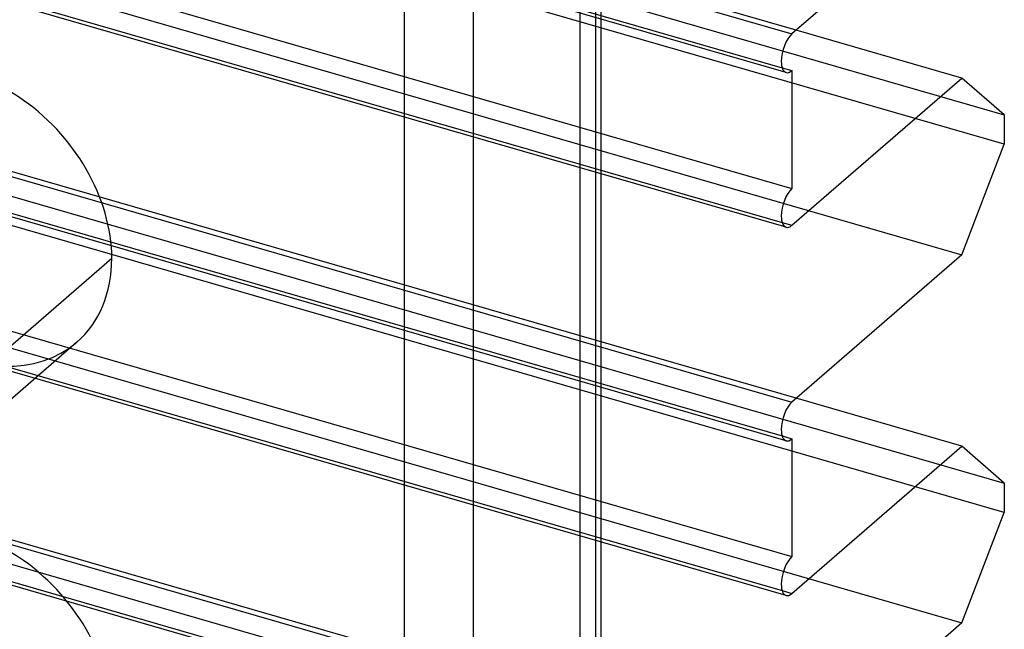
# Model space of a CAD drawing. Units: millimetres. Extents: x -207 to -98, y 485 to 876.
# Drawn here: x -184 to -161, y 692 to 706 of the extents above; entities that cross this region are included whole.
import ezdxf

# ---------------------------------------------------------------- set-up
doc = ezdxf.new("R2010")
doc.units = ezdxf.units.MM
doc.layers.add('MAIN-1', color=7, linetype='Continuous')
doc.layers.add('MAIN-2', color=7, linetype='Continuous')

msp = doc.modelspace()

# ---------------------------------------------------------------- linework, layer by layer
at = {"layer": 'MAIN-1'}
for p, q in [((-174.952, 725.583), (-174.952, 660.631)), ((-173.328, 725.114), (-173.328, 660.162)), ((-161.828, 709.612), (-165.828, 706.148)), ((-161.828, 705.109), (-165.728, 706.235)), ((-166.058, 705.351), (-165.828, 705.285)), ((-165.828, 705.285), (-165.828, 702.511)), ((-165.828, 701.645), (-161.828, 705.109)), ((-160.828, 704.243), (-161.828, 705.109)), ((-160.828, 704.243), (-160.828, 703.55)), ((-161.828, 700.952), (-160.828, 703.55)), ((-166.059, 701.712), (-165.828, 701.645)), ((-161.828, 700.952), (-165.828, 697.488)), ((-184.338, 698.703), (-181.838, 700.868)), ((-182.663, 698.895), (-185.163, 696.73)), ((-161.828, 696.449), (-165.728, 697.575)), ((-166.059, 696.689), (-165.828, 696.622)), ((-165.828, 696.622), (-165.828, 693.851)), ((-165.828, 692.985), (-161.828, 696.449)), ((-160.828, 695.583), (-161.828, 696.449)), ((-160.828, 695.583), (-160.828, 694.89)), ((-161.828, 692.292), (-160.828, 694.89)), ((-166.059, 693.051), (-165.828, 692.985)), ((-161.828, 692.292), (-165.828, 688.828))]:
    msp.add_line(p, q, dxfattribs=at)
for centre, major_axis, ratio, start_param, end_param in [((-165.828, 705.717), (-0.138, -0.479), 0.433013, -2.55359, -0.982794), ((-185.216, 701.843), (-2.553, 2.948), 0.75, -2.427868, -0.000041), ((-165.828, 705.717), (-0.138, -0.479), 0.433013, -0.982794, 0.000007), ((-165.828, 705.717), (-0.138, -0.479), 0.433013, 0.000007, 0.588003), ((-165.828, 702.078), (-0.139, -0.48), 0.433013, -2.55359, -0.982794), ((-165.828, 702.078), (-0.139, -0.48), 0.433013, -0.982794, 0.000007), ((-165.828, 702.078), (-0.139, -0.48), 0.433013, 0.000007, 0.588003), ((-185.216, 701.843), (-2.553, 2.948), 0.75, 3.141552, 3.855317), ((-165.828, 697.055), (-0.139, -0.48), 0.433013, -2.55359, -0.982794), ((-165.828, 697.055), (-0.139, -0.48), 0.433013, -0.982794, 0.000007), ((-165.828, 697.055), (-0.139, -0.48), 0.433013, 0.000007, 0.588003), ((-185.216, 691.018), (-2.553, 2.948), 0.75, -2.427868, -0.000041), ((-165.828, 693.418), (-0.139, -0.48), 0.433013, -2.55359, -0.982794), ((-165.828, 693.418), (-0.139, -0.48), 0.433013, -0.982794, 0.000007), ((-165.828, 693.418), (-0.139, -0.48), 0.433013, 0.000007, 0.588003)]:
    msp.add_ellipse(centre, major_axis=major_axis, ratio=ratio, start_param=start_param, end_param=end_param, dxfattribs=at)
at = {"layer": 'MAIN-2'}
for p, q in [((-170.318, 664.778), (-170.318, 729.73)), ((-170.452, 729.48), (-170.452, 664.528)), ((-170.818, 729.163), (-170.818, 665.211)), ((-199.603, 715.898), (-165.828, 706.148)), ((-165.966, 705.238), (-199.741, 714.988)), ((-199.603, 715.035), (-166.058, 705.351)), ((-165.728, 706.235), (-195.603, 714.859)), ((-194.603, 713.993), (-160.828, 704.243)), ((-160.828, 703.55), (-194.603, 713.3)), ((-199.603, 712.261), (-165.828, 702.511)), ((-165.967, 701.598), (-199.742, 711.348)), ((-199.603, 711.395), (-166.059, 701.712)), ((-195.603, 710.702), (-161.828, 700.952)), ((-199.603, 707.238), (-165.828, 697.488)), ((-165.967, 696.575), (-199.742, 706.325)), ((-199.603, 706.372), (-166.059, 696.689)), ((-165.728, 697.575), (-195.603, 706.199)), ((-194.603, 705.333), (-160.828, 695.583)), ((-160.828, 694.89), (-194.603, 704.64)), ((-199.603, 703.601), (-165.828, 693.851)), ((-165.967, 692.937), (-199.742, 702.687)), ((-199.603, 702.735), (-166.059, 693.051)), ((-195.603, 702.042), (-161.828, 692.292)), ((-199.603, 698.578), (-165.828, 688.828)), ((-199.603, 697.712), (-166.059, 688.028)), ((-165.967, 687.914), (-199.742, 697.664)), ((-165.728, 688.914), (-195.603, 697.539)), ((-194.603, 696.673), (-160.828, 686.923))]:
    msp.add_line(p, q, dxfattribs=at)
msp.add_ellipse((-185.216, 701.843), major_axis=(-2.553, 2.948), ratio=0.75, start_param=0.713724, end_param=3.141552, dxfattribs=at)

doc.saveas('drawing.dxf')
